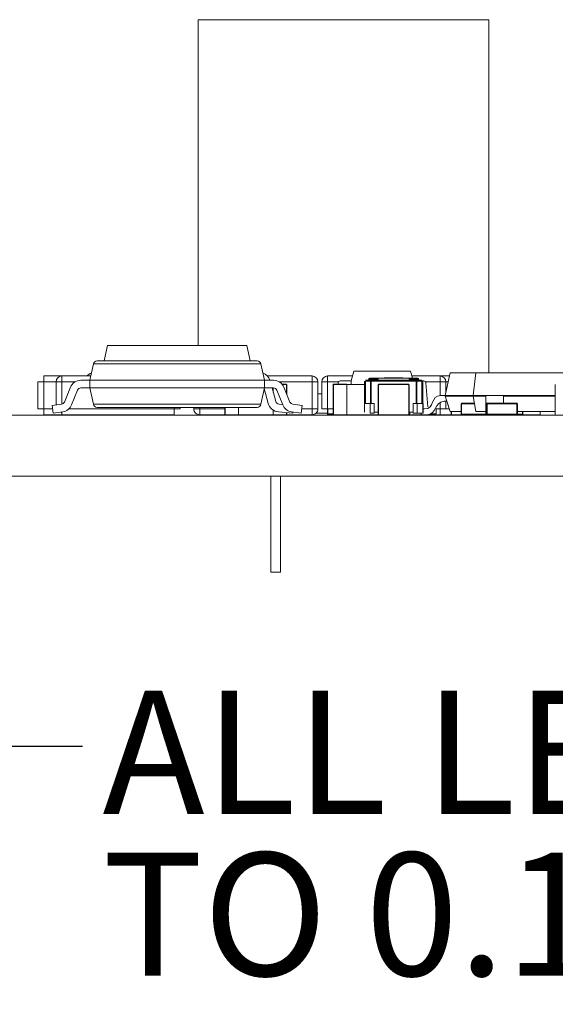
# Model space of a CAD drawing. Units: inches. Extents: x 0.4 to 8.1, y 0.3 to 10.8.
# Drawn here: x 4.6 to 5.2, y 2.5 to 3.5 of the extents above; entities that cross this region are included whole.
import ezdxf

# ---------------------------------------------------------------- set-up
doc = ezdxf.new("R2010")
doc.units = ezdxf.units.IN
doc.header["$MEASUREMENT"] = 0
doc.styles.add('SLDTEXTSTYLE0', font='TXT', dxfattribs={"width": 0.75})
doc.dimstyles.new('SLDDIMSTYLE5', dxfattribs={"dimtxt": 0.18, "dimasz": 0.13, "dimexe": 0, "dimexo": 0.0625, "dimgap": 0, "dimtad": 0, "dimtih": 1, "dimtoh": 1, "dimdec": 0, "dimrnd": 1e-09, "dimzin": 0, "dimdsep": 46, "dimtxsty": 'Standard', "dimsah": 1, "dimcen": 0.09, "dimadec": 0, "dimazin": 0, "dimtfac": 0.13, "dimtdec": 0, "dimtofl": 0, "dimtmove": 0, "dimatfit": 3, "dimfxl": 1, "dimfrac": 2, "dimtolj": 1, "dimtzin": 0, "dimarcsym": 0})

# ---------------------------------------------------------------- blocks, each defined once
blk = doc.blocks.new('SW_NOTE_6')
at = {"color": 0, "linetype": 'Continuous', "lineweight": 0, "char_height": 0.125, "attachment_point": 1, "style": 'SLDTEXTSTYLE0'}
for s, insert in [('ALL LEADS THIS SIDE TRIMMED', (0.02024, 0.05625)), ('TO 0.10 [2.54] OR LESS', (0.02024, -0.10813))]:
    blk.add_mtext(s, dxfattribs=dict(at, insert=insert))

msp = doc.modelspace()

# ---------------------------------------------------------------- linework, layer by layer
at = {"color": 7, "linetype": 'Continuous', "lineweight": 15}
for p, q in [((4.82692, 3.5307), (4.82692, 3.19999)), ((5.1222, 3.5307), (4.82692, 3.5307)), ((5.1222, 3.5307), (5.1222, 3.17204)), ((4.7314, 3.18425), (4.73475, 3.19999)), ((4.87657, 3.19999), (4.73475, 3.19999)), ((4.7206, 3.18113), (4.71708, 3.16456)), ((4.7206, 3.18113), (4.89072, 3.18113)), ((4.72445, 3.18425), (4.72445, 3.18425)), ((4.89425, 3.16456), (4.89072, 3.18113)), ((4.98507, 3.17388), (4.98239, 3.16388)), ((4.98239, 3.16388), (4.98507, 3.17388)), ((5.04266, 3.17388), (4.98507, 3.17388)), ((4.98507, 3.17388), (4.98507, 3.17388)), ((5.04463, 3.16653), (5.04266, 3.17388)), ((5.08296, 3.17204), (5.0781, 3.14905)), ((5.08296, 3.17204), (5.10913, 3.17204)), ((5.1066, 3.14905), (5.10913, 3.17204)), ((5.22218, 3.17204), (5.10913, 3.17204)), ((4.66416, 3.16299), (4.66416, 3.13543)), ((4.68858, 3.16889), (4.67007, 3.16889)), ((4.67007, 3.13543), (4.67007, 3.16299)), ((4.68267, 3.16299), (4.68267, 3.13947)), ((4.68267, 3.16299), (4.68858, 3.16299)), ((4.718, 3.16889), (4.68858, 3.16889)), ((4.68858, 3.16299), (4.68858, 3.16889)), ((4.71708, 3.16456), (4.70773, 3.16456)), ((4.71708, 3.15669), (4.71708, 3.16456)), ((4.71708, 3.16456), (4.89425, 3.16456)), ((4.94274, 3.16889), (4.8973, 3.16889)), ((4.94274, 3.16299), (4.94274, 3.16889)), ((4.94274, 3.16299), (4.94274, 3.13543)), ((4.94865, 3.16299), (4.94274, 3.16299)), ((4.94865, 3.13543), (4.94865, 3.16299)), ((4.95266, 3.16299), (4.95266, 3.13543)), ((4.98373, 3.16889), (4.95857, 3.16889)), ((4.95857, 3.13543), (4.95857, 3.16299)), ((4.96939, 3.16206), (4.96923, 3.16023)), ((4.97138, 3.16388), (4.98239, 3.16388)), ((4.99698, 3.16023), (4.97794, 3.16023)), ((4.98239, 3.16023), (4.98239, 3.16388)), ((5.00198, 3.16358), (5.00198, 3.14094)), ((5.00295, 3.16358), (5.00295, 3.14094)), ((5.00295, 3.16358), (5.04837, 3.16358)), ((5.01031, 3.12952), (5.01031, 3.16023)), ((5.07274, 3.16889), (5.044, 3.16889)), ((5.04516, 3.16456), (5.04489, 3.16554)), ((5.05435, 3.16358), (5.05435, 3.14094)), ((5.05519, 3.16358), (5.05519, 3.14094)), ((5.06052, 3.13741), (5.05834, 3.16206)), ((5.07274, 3.16889), (5.07274, 3.16299)), ((5.08229, 3.16889), (5.07274, 3.16889)), ((5.07274, 3.16299), (5.07865, 3.16299)), ((5.0735, 3.16889), (5.07748, 3.16889)), ((5.07865, 3.15165), (5.07865, 3.16299)), ((5.07877, 3.16889), (5.08229, 3.16889)), ((4.69715, 3.15743), (4.69108, 3.14244)), ((4.89072, 3.14012), (4.89425, 3.15669)), ((4.89414, 3.15617), (4.89818, 3.14108)), ((4.90579, 3.14311), (4.90215, 3.15669)), ((4.68829, 3.14026), (4.67858, 3.13889)), ((4.89072, 3.14012), (4.7206, 3.14012)), ((4.91278, 3.1399), (4.90925, 3.14021)), ((5.0781, 3.14853), (5.08292, 3.13267)), ((5.07865, 3.14853), (5.07865, 3.14905)), ((5.07865, 3.13543), (5.07865, 3.14314)), ((5.08292, 3.13267), (5.07973, 3.14314)), ((5.10771, 3.14133), (5.09475, 3.14133)), ((5.10904, 3.13267), (5.1066, 3.14853)), ((5.13711, 3.14905), (5.1194, 3.14905)), ((5.18991, 3.14905), (5.13711, 3.14905)), ((5.13711, 3.14853), (5.18991, 3.14853)), ((4.68813, 3.13228), (4.68824, 3.1311)), ((4.80865, 3.13543), (4.80865, 3.137)), ((4.82266, 3.137), (4.82266, 3.13543)), ((4.82857, 3.13543), (4.82266, 3.13543)), ((4.82857, 3.13543), (4.82857, 3.12952)), ((4.93165, 3.1311), (4.93274, 3.13889)), ((4.94274, 3.12952), (4.94274, 3.13543)), ((4.94865, 3.13543), (4.94274, 3.13543)), ((4.95874, 3.13058), (4.95874, 3.13558)), ((5.04211, 3.13208), (5.04193, 3.13058)), ((5.1194, 3.13601), (5.1205, 3.13601)), ((5.1205, 3.13543), (5.1194, 3.13543)), ((5.1568, 3.12952), (5.1568, 3.13267)), ((5.17451, 3.12952), (5.17451, 3.13267)), ((6.60566, 3.12913), (1.30566, 3.12913)), ((4.90074, 3.12952), (4.90074, 3.12913)), ((1.30566, 3.06713), (6.60566, 3.06713)), ((4.90074, 3.06713), (4.90074, 2.96968)), ((4.90074, 2.96968), (4.91059, 2.96968))]:
    msp.add_line(p, q, dxfattribs=at)
at = {"color": 144, "linetype": 'Continuous', "lineweight": 0}
for p, q in [((4.87992, 3.18425), (4.87657, 3.19999)), ((4.71708, 3.16456), (4.7206, 3.18113)), ((4.7206, 3.18113), (4.7206, 3.18113)), ((4.88687, 3.18425), (4.72445, 3.18425)), ((4.88687, 3.18425), (4.88687, 3.18425)), ((4.67007, 3.16299), (4.66416, 3.16299)), ((4.67007, 3.16889), (4.67007, 3.16299)), ((4.67007, 3.16299), (4.67007, 3.16889)), ((4.68858, 3.16299), (4.68267, 3.16299)), ((4.68858, 3.16889), (4.68858, 3.16299)), ((4.89425, 3.16456), (4.89425, 3.15669)), ((4.9036, 3.16456), (4.89425, 3.16456)), ((4.91676, 3.16062), (4.91222, 3.16062)), ((4.91255, 3.16023), (4.91676, 3.16023)), ((4.91676, 3.16023), (4.91676, 3.15105)), ((4.91715, 3.15008), (4.91715, 3.16023)), ((4.95857, 3.16299), (4.95266, 3.16299)), ((4.95266, 3.16299), (4.95857, 3.16299)), ((4.95857, 3.16889), (4.95857, 3.16299)), ((4.95857, 3.16299), (4.95857, 3.16889)), ((4.96416, 3.16023), (4.96416, 3.12952)), ((4.97794, 3.16062), (4.96456, 3.16062)), ((4.96456, 3.16023), (4.96456, 3.12952)), ((4.96456, 3.16023), (4.97794, 3.16023)), ((4.97794, 3.12952), (4.97794, 3.16023)), ((4.99613, 3.14094), (4.99613, 3.16358)), ((4.99698, 3.16358), (5.00198, 3.16358)), ((4.99698, 3.14094), (4.99698, 3.16358)), ((4.99712, 3.16456), (5.00295, 3.16456)), ((5.00007, 3.16554), (5.00991, 3.16554)), ((5.00991, 3.16653), (5.00106, 3.16653)), ((5.00198, 3.16358), (5.00295, 3.16358)), ((5.00295, 3.16456), (5.04837, 3.16456)), ((5.00295, 3.16456), (5.00295, 3.16358)), ((5.00295, 3.16358), (5.00295, 3.16456)), ((5.04141, 3.16653), (5.00991, 3.16653)), ((5.00991, 3.16653), (5.00991, 3.16554)), ((5.00991, 3.12952), (5.00991, 3.16023)), ((5.01031, 3.16023), (5.00991, 3.16023)), ((5.04102, 3.16062), (5.01031, 3.16062)), ((5.01031, 3.16023), (5.04102, 3.16023)), ((5.04102, 3.16023), (5.04102, 3.12952)), ((5.05027, 3.16653), (5.04141, 3.16653)), ((5.04141, 3.16653), (5.04141, 3.16554)), ((5.04141, 3.16554), (5.05125, 3.16554)), ((5.04141, 3.12952), (5.04141, 3.16023)), ((5.04837, 3.16358), (5.04837, 3.16456)), ((5.04837, 3.16456), (5.0542, 3.16456)), ((5.04837, 3.16456), (5.04837, 3.16358)), ((5.05635, 3.16388), (5.04837, 3.16388)), ((5.04837, 3.14094), (5.04837, 3.16358)), ((5.04837, 3.16358), (5.04934, 3.16358)), ((5.04934, 3.14094), (5.04934, 3.16358)), ((5.04934, 3.16358), (5.05435, 3.16358)), ((5.05435, 3.16358), (5.05519, 3.16358)), ((5.07274, 3.16299), (5.07274, 3.16889)), ((5.07865, 3.16299), (5.07274, 3.16299)), ((5.18991, 3.12952), (5.18991, 3.16023)), ((4.69838, 3.13948), (4.70445, 3.15447)), ((4.71708, 3.15669), (4.70773, 3.15669)), ((4.89425, 3.15669), (4.71708, 3.15669)), ((4.71708, 3.15669), (4.7206, 3.14012)), ((4.89425, 3.15669), (4.9036, 3.15669)), ((4.90337, 3.15669), (4.90337, 3.15212)), ((4.90688, 3.15447), (4.91295, 3.13948)), ((4.92025, 3.14244), (4.91418, 3.15743)), ((4.94865, 3.15078), (4.95266, 3.15078)), ((4.93274, 3.13889), (4.92304, 3.14026)), ((4.99613, 3.13208), (4.99613, 3.14094)), ((4.99698, 3.14094), (5.00198, 3.14094)), ((5.00165, 3.1311), (5.00165, 3.14094)), ((5.00198, 3.14094), (5.00295, 3.14094)), ((5.00295, 3.14094), (5.00598, 3.14094)), ((5.00598, 3.14094), (5.00598, 3.13208)), ((5.04535, 3.14094), (5.04968, 3.14094)), ((5.04535, 3.14094), (5.04535, 3.1311)), ((5.04968, 3.14094), (5.05435, 3.14094)), ((5.04968, 3.1311), (5.04968, 3.14094)), ((5.05435, 3.14094), (5.05519, 3.14094)), ((5.05519, 3.14097), (5.05519, 3.14094)), ((5.05519, 3.14094), (5.05519, 3.13208)), ((5.05558, 3.14094), (5.05519, 3.14094)), ((5.05558, 3.1311), (5.05558, 3.14094)), ((5.07361, 3.14905), (5.0781, 3.14905)), ((5.07973, 3.14314), (5.07689, 3.14314)), ((5.0781, 3.14905), (5.1066, 3.14905)), ((5.0781, 3.14905), (5.0781, 3.14853)), ((5.0781, 3.14853), (5.1066, 3.14853)), ((5.08416, 3.14905), (5.08416, 3.14853)), ((5.08455, 3.14853), (5.08455, 3.14905)), ((5.09416, 3.14074), (5.09416, 3.13011)), ((5.09416, 3.14074), (5.09475, 3.14074)), ((5.09475, 3.14133), (5.09475, 3.14074)), ((5.09475, 3.14074), (5.09475, 3.14133)), ((5.09475, 3.13011), (5.09475, 3.14074)), ((5.09794, 3.14853), (5.09794, 3.14905)), ((5.1194, 3.14905), (5.1066, 3.14905)), ((5.1066, 3.14853), (5.1194, 3.14853)), ((5.1194, 3.14853), (5.1194, 3.14314)), ((5.11991, 3.14074), (5.11991, 3.13011)), ((5.15081, 3.14133), (5.1205, 3.14133)), ((5.1205, 3.13011), (5.1205, 3.14074)), ((5.1205, 3.14074), (5.15081, 3.14074)), ((5.13711, 3.14853), (5.13711, 3.14905)), ((5.13711, 3.14314), (5.13711, 3.14853)), ((5.15081, 3.14074), (5.15081, 3.13011)), ((5.1514, 3.13011), (5.1514, 3.14074)), ((4.67007, 3.13543), (4.66416, 3.13543)), ((4.67007, 3.13543), (4.67007, 3.12952)), ((4.67007, 3.12952), (4.67007, 3.13543)), ((4.67858, 3.13889), (4.67968, 3.1311)), ((4.67968, 3.1311), (4.68939, 3.13246)), ((4.68824, 3.1311), (4.68858, 3.13113)), ((4.68858, 3.13235), (4.68858, 3.12952)), ((4.68858, 3.12952), (4.68858, 3.13235)), ((4.88687, 3.137), (4.72445, 3.137)), ((4.80275, 3.12952), (4.80275, 3.13543)), ((4.80865, 3.13543), (4.80275, 3.13543)), ((4.80275, 3.13543), (4.80275, 3.12952)), ((4.80275, 3.13543), (4.80865, 3.13543)), ((4.85416, 3.137), (4.85416, 3.12952)), ((4.85455, 3.12952), (4.85455, 3.137)), ((4.86794, 3.12952), (4.86794, 3.137)), ((4.90337, 3.13409), (4.90337, 3.12952)), ((4.90856, 3.13237), (4.92308, 3.1311)), ((4.91676, 3.13165), (4.91676, 3.12952)), ((4.91715, 3.12952), (4.91715, 3.13162)), ((4.92194, 3.13246), (4.93165, 3.1311)), ((4.92308, 3.1311), (4.92319, 3.13228)), ((4.94676, 3.1311), (4.95857, 3.1311)), ((4.95857, 3.13543), (4.95266, 3.13543)), ((4.95266, 3.13543), (4.95857, 3.13543)), ((4.95857, 3.13543), (4.95857, 3.12952)), ((4.95857, 3.12952), (4.95857, 3.13543)), ((4.95874, 3.13558), (4.96456, 3.13558)), ((4.96456, 3.13058), (4.95874, 3.13058)), ((5.00598, 3.1311), (5.00165, 3.1311)), ((5.00598, 3.13208), (5.00991, 3.13208)), ((5.00598, 3.13208), (5.00598, 3.1311)), ((5.00991, 3.13208), (5.00991, 3.12952)), ((5.04102, 3.13208), (5.04535, 3.13208)), ((5.04193, 3.13058), (5.04102, 3.13058)), ((5.0414, 3.13208), (5.0414, 3.12952)), ((5.04535, 3.1311), (5.04968, 3.1311)), ((5.05558, 3.1311), (5.04968, 3.1311)), ((5.05369, 3.12952), (5.05369, 3.1311)), ((5.05558, 3.13653), (5.05568, 3.13543)), ((5.05558, 3.13543), (5.05698, 3.13543)), ((5.06335, 3.13058), (5.06899, 3.13058)), ((5.06899, 3.13058), (5.06899, 3.13558)), ((5.07274, 3.12952), (5.07274, 3.13543)), ((5.07865, 3.13543), (5.07274, 3.13543)), ((5.07274, 3.13543), (5.07274, 3.12952)), ((5.07274, 3.13543), (5.07865, 3.13543)), ((5.08292, 3.13267), (5.09416, 3.13267)), ((5.08416, 3.13267), (5.08416, 3.12952)), ((5.08455, 3.12952), (5.08455, 3.13267)), ((5.09416, 3.13011), (5.09475, 3.13011)), ((5.1194, 3.13011), (5.09475, 3.13011)), ((5.09794, 3.12952), (5.09794, 3.13011)), ((5.10904, 3.13267), (5.1194, 3.13267)), ((5.1194, 3.12952), (5.1194, 3.13543)), ((5.15081, 3.13011), (5.1205, 3.13011)), ((5.13711, 3.12952), (5.13711, 3.13011)), ((5.14676, 3.13011), (5.14676, 3.12952)), ((5.15081, 3.13267), (5.18991, 3.13267)), ((5.15656, 3.13011), (5.15081, 3.13011)), ((5.15656, 3.13267), (5.15656, 3.13011)), ((4.67007, 3.12952), (4.72125, 3.12952)), ((4.68858, 3.12952), (4.80275, 3.12952)), ((4.79102, 3.12952), (4.76031, 3.12952)), ((4.82857, 3.12952), (4.85455, 3.12952)), ((4.86794, 3.12952), (4.85455, 3.12952)), ((4.90337, 3.12952), (4.86794, 3.12952)), ((4.91676, 3.12952), (4.90337, 3.12952)), ((4.91059, 3.12952), (4.91059, 3.12913)), ((4.91676, 3.12952), (4.94274, 3.12952)), ((4.95857, 3.12952), (4.96456, 3.12952)), ((4.96456, 3.12952), (4.97794, 3.12952)), ((4.97794, 3.12952), (5.00991, 3.12952)), ((5.0103, 3.12952), (5.00991, 3.12952)), ((5.01031, 3.12952), (5.00991, 3.12952)), ((5.04102, 3.12952), (5.01031, 3.12952)), ((5.04102, 3.12952), (5.05369, 3.12952)), ((5.0592, 3.12952), (5.05369, 3.12952)), ((5.0592, 3.12952), (5.07274, 3.12952)), ((5.07274, 3.12952), (5.08455, 3.12952)), ((5.09794, 3.12952), (5.08455, 3.12952)), ((5.1194, 3.12952), (5.09794, 3.12952)), ((5.13711, 3.12952), (5.1194, 3.12952)), ((5.13337, 3.12913), (5.13337, 3.12952)), ((5.13337, 3.12952), (5.13337, 3.12913)), ((5.14676, 3.12952), (5.13711, 3.12952)), ((5.1568, 3.12952), (5.17451, 3.12952)), ((4.91059, 3.06713), (4.91059, 2.96968))]:
    msp.add_line(p, q, dxfattribs=at)
at = {"color": 8, "linetype": 'Continuous', "lineweight": 15}
for p, q in [((4.67007, 3.16299), (4.68267, 3.16299)), ((4.68858, 3.14031), (4.68858, 3.16299)), ((4.68858, 3.16299), (4.70194, 3.16299)), ((4.90938, 3.16299), (4.94274, 3.16299)), ((4.95857, 3.16299), (4.96971, 3.16299)), ((5.05801, 3.16299), (5.07274, 3.16299)), ((5.07274, 3.16299), (5.07274, 3.14893)), ((5.07865, 3.16299), (5.08104, 3.16299)), ((5.07274, 3.14173), (5.07274, 3.13543)), ((5.09475, 3.14074), (5.1078, 3.14074)), ((4.67907, 3.13543), (4.67007, 3.13543)), ((4.80275, 3.13543), (4.69559, 3.13543)), ((4.80275, 3.137), (4.80275, 3.13543)), ((4.82857, 3.13543), (4.82857, 3.137)), ((4.85455, 3.13543), (4.82857, 3.13543)), ((4.94274, 3.13543), (4.93226, 3.13543)), ((4.95874, 3.13543), (4.95857, 3.13543)), ((5.07274, 3.13543), (5.06899, 3.13543)), ((5.08208, 3.13543), (5.07865, 3.13543))]:
    msp.add_line(p, q, dxfattribs=at)
at = {"color": 144, "linetype": 'Continuous', "lineweight": 0}
for centre, radius, start, end in [((4.72445, 3.18031), 0.00394, 90, 168), ((4.88687, 3.18031), 0.00394, 12, 90), ((4.68858, 3.16299), 0.00591, 90, 179.99999), ((4.9036, 3.15314), 0.01142, 22.03238, 90), ((4.95857, 3.16299), 0.00591, 90, 179.99999), ((4.96456, 3.16023), 0.000394, 90, 179.99999), ((4.97138, 3.16188), 0.002, 90, 174.93166), ((5.00106, 3.16554), 0.000984, 90, 180), ((5.05027, 3.16554), 0.000984, 0, 90), ((5.07274, 3.16299), 0.00591, 0.00001, 90), ((4.70773, 3.15314), 0.00354, 90, 157.96762), ((4.9036, 3.15314), 0.00354, 22.03238, 90), ((4.6878, 3.14377), 0.00354, 278, 337.96762), ((4.72445, 3.14094), 0.00394, 192, 270), ((4.88687, 3.14094), 0.00394, 270, 348), ((4.90959, 3.14413), 0.01181, 195, 265), ((4.90959, 3.14413), 0.00394, 195, 265), ((5.1205, 3.14074), 0.000591, 90, 180), ((5.15081, 3.14074), 0.000591, 360, 90), ((4.6878, 3.14377), 0.01142, 278, 337.96762), ((4.92353, 3.14377), 0.01142, 202.03238, 262), ((4.94274, 3.13543), 0.00591, 270, 0.00001)]:
    msp.add_arc(centre, radius, start, end, dxfattribs=at)
at = {"color": 7, "linetype": 'Continuous', "lineweight": 15}
for centre, radius, start, end in [((4.72245, 3.16062), 0.01181, 108.95591, 135.57296), ((4.88887, 3.16062), 0.01181, 19.47125, 71.01725), ((4.70773, 3.15314), 0.01142, 90, 157.96762), ((4.70773, 3.15314), 0.01142, 90, 157.96762), ((4.94274, 3.16299), 0.00591, 0.00001, 90), ((5.05635, 3.16188), 0.002, 5.06833, 90), ((4.92353, 3.14377), 0.00354, 202.03238, 262), ((4.82857, 3.13543), 0.00591, 179.99999, 270)]:
    msp.add_arc(centre, radius, start, end, dxfattribs=at)
at = {"color": 144, "linetype": 'Continuous', "lineweight": 0}
for points, knots in [([(4.90132, 3.16889), (4.90116, 3.16889), (4.90084, 3.16889), (4.90039, 3.16889), (4.89997, 3.16889), (4.89959, 3.16889), (4.89924, 3.16889), (4.89895, 3.16889), (4.89871, 3.16889), (4.89859, 3.16889), (4.89853, 3.16889)], [0, 0, 0, 0, 0.142657, 0.281169, 0.416977, 0.550852, 0.678364, 0.795032, 0.901998, 1, 1, 1, 1]), ([(4.89899, 3.16889), (4.89906, 3.16889), (4.89922, 3.16889), (4.89948, 3.16889), (4.89977, 3.16889), (4.90009, 3.16889), (4.90042, 3.16889), (4.90073, 3.16889), (4.90103, 3.16889), (4.90123, 3.16889), (4.90132, 3.16889)], [0, 0, 0, 0, 0.11167, 0.232094, 0.362743, 0.502558, 0.641525, 0.771098, 0.890162, 1, 1, 1, 1]), ([(5.02616, 3.16692), (5.02605, 3.16692), (5.02592, 3.16692), (5.02574, 3.16692), (5.02572, 3.16692)], [0, 0, 0, 0, 0.849947, 1, 1, 1, 1]), ([(5.07571, 3.16889), (5.07565, 3.16889), (5.07539, 3.16889), (5.07495, 3.16889), (5.07424, 3.16889), (5.07363, 3.16889), (5.07314, 3.16889), (5.07289, 3.16889), (5.07278, 3.16889), (5.07274, 3.16889)], [0, 0, 0, 0, 0.0433076, 0.2169134, 0.3671784, 0.6501418, 0.7927504, 0.9300285, 1, 1, 1, 1]), ([(5.07326, 3.16889), (5.07335, 3.16889), (5.07351, 3.16889), (5.07378, 3.16889), (5.07408, 3.16889), (5.07439, 3.16889), (5.07473, 3.16889), (5.07509, 3.16889), (5.07546, 3.16889), (5.07572, 3.16889), (5.07585, 3.16889)], [0, 0, 0, 0, 0.125625, 0.247619, 0.368528, 0.488104, 0.609878, 0.735382, 0.864448, 1, 1, 1, 1]), ([(5.07346, 3.16889), (5.07353, 3.16889), (5.07368, 3.16889), (5.07395, 3.16889), (5.07424, 3.16889), (5.07455, 3.16889), (5.07488, 3.16889), (5.07522, 3.16889), (5.07556, 3.16889), (5.0758, 3.16889), (5.07592, 3.16889)], [0, 0, 0, 0, 0.13549, 0.265229, 0.390778, 0.51542, 0.638317, 0.759642, 0.878902, 1, 1, 1, 1]), ([(5.07577, 3.16889), (5.07567, 3.16889), (5.07548, 3.16889), (5.0752, 3.16889), (5.07492, 3.16889), (5.07475, 3.16889), (5.07467, 3.16889)], [0, 0, 0, 0, 0.252584, 0.499095, 0.747119, 1, 1, 1, 1]), ([(5.0789, 3.16889), (5.0789, 3.16889), (5.07889, 3.16889), (5.07881, 3.16889), (5.07868, 3.16889), (5.07853, 3.16889), (5.07838, 3.16889), (5.07826, 3.16889), (5.07814, 3.16889), (5.078, 3.16889), (5.07785, 3.16889), (5.07769, 3.16889), (5.07753, 3.16889), (5.07735, 3.16889), (5.07717, 3.16889), (5.07698, 3.16889), (5.07678, 3.16889), (5.07658, 3.16889), (5.07637, 3.16889), (5.07615, 3.16889), (5.07593, 3.16889), (5.07578, 3.16889), (5.07571, 3.16889)], [0, 0, 0, 0, 0.088899, 0.17544, 0.261633, 0.34801, 0.390819, 0.432814, 0.473776, 0.514166, 0.554107, 0.594121, 0.63362, 0.673585, 0.71348, 0.75336, 0.792891, 0.833007, 0.873643, 0.914893, 0.95695, 1, 1, 1, 1]), ([(5.07701, 3.16889), (5.07697, 3.16889), (5.07688, 3.16889), (5.07675, 3.16889), (5.0766, 3.16889), (5.07645, 3.16889), (5.07629, 3.16889), (5.07612, 3.16889), (5.07595, 3.16889), (5.07583, 3.16889), (5.07577, 3.16889)], [0, 0, 0, 0, 0.128545, 0.252818, 0.375212, 0.497113, 0.618546, 0.742222, 0.869458, 1, 1, 1, 1]), ([(5.07585, 3.16889), (5.07595, 3.16889), (5.07615, 3.16889), (5.07643, 3.16889), (5.0767, 3.16889), (5.07696, 3.16889), (5.0772, 3.16889), (5.07743, 3.16889), (5.07765, 3.16889), (5.07785, 3.16889), (5.07803, 3.16889), (5.0782, 3.16889), (5.07834, 3.16889), (5.07847, 3.16889), (5.07858, 3.16889), (5.07866, 3.16889), (5.07873, 3.16889), (5.07876, 3.16889), (5.07877, 3.16889)], [0, 0, 0, 0, 0.068499, 0.134572, 0.198208, 0.259784, 0.319951, 0.379508, 0.438814, 0.498497, 0.558182, 0.617438, 0.677522, 0.737959, 0.80033, 0.86409, 0.930622, 1, 1, 1, 1]), ([(5.07592, 3.16889), (5.07602, 3.16889), (5.07622, 3.16889), (5.07651, 3.16889), (5.0768, 3.16889), (5.07707, 3.16889), (5.07733, 3.16889), (5.07758, 3.16889), (5.07781, 3.16889), (5.07803, 3.16889), (5.07824, 3.16889), (5.07842, 3.16889), (5.07857, 3.16889), (5.07869, 3.16889), (5.07879, 3.16889), (5.07885, 3.16889), (5.07889, 3.16889), (5.0789, 3.16889), (5.0789, 3.16889)], [0, 0, 0, 0, 0.061347, 0.121203, 0.179863, 0.238152, 0.296252, 0.35519, 0.415676, 0.478379, 0.541524, 0.603977, 0.666513, 0.729491, 0.79371, 0.859736, 0.928449, 1, 1, 1, 1]), ([(5.07748, 3.16889), (5.07745, 3.16889), (5.0774, 3.16889), (5.07729, 3.16889), (5.07716, 3.16889), (5.07706, 3.16889), (5.07701, 3.16889)], [0, 0, 0, 0, 0.299802, 0.564331, 0.796204, 1, 1, 1, 1]), ([(5.13422, 3.14141), (5.1341, 3.14141), (5.13386, 3.14141), (5.13345, 3.14141), (5.13301, 3.14141), (5.13251, 3.14141), (5.13197, 3.14141), (5.13138, 3.14141), (5.13074, 3.14141), (5.1303, 3.14141), (5.13008, 3.14141)], [0, 0, 0, 0, 0.088742, 0.187499, 0.295864, 0.414923, 0.545072, 0.685443, 0.837217, 1, 1, 1, 1]), ([(5.13711, 3.14074), (5.13711, 3.14126), (5.13711, 3.14297), (5.13711, 3.14553), (5.13711, 3.14773), (5.13711, 3.14889), (5.13711, 3.14899), (5.13711, 3.14905)], [0, 0, 0, 0, 0.129552, 0.432377, 0.607446, 0.78346, 1, 1, 1, 1]), ([(5.1568, 3.13267), (5.1568, 3.13213), (5.1568, 3.13084), (5.1568, 3.12973), (5.1568, 3.12959), (5.1568, 3.12952)], [0, 0, 0, 0, 0.271952, 0.647043, 1, 1, 1, 1]), ([(5.17451, 3.13267), (5.17451, 3.13213), (5.17451, 3.13084), (5.17451, 3.12973), (5.17451, 3.12959), (5.17451, 3.12952)], [0, 0, 0, 0, 0.271952, 0.647043, 1, 1, 1, 1])]:
    msp.add_open_spline(points, degree=3, knots=knots, dxfattribs=at)
for points in [[(5.01705, 3.16692), (5.01632, 3.16692), (5.01595, 3.16692), (5.01595, 3.16692)], [(5.02019, 3.16692), (5.01884, 3.16692), (5.01779, 3.16692), (5.01705, 3.16692)], [(5.02553, 3.16692), (5.02333, 3.16692), (5.02155, 3.16692), (5.02019, 3.16692)], [(5.02998, 3.16692), (5.02888, 3.16692), (5.0274, 3.16692), (5.02553, 3.16692)], [(5.03277, 3.16692), (5.03201, 3.16692), (5.03108, 3.16692), (5.02998, 3.16692)], [(5.03452, 3.16692), (5.03412, 3.16692), (5.03353, 3.16692), (5.03277, 3.16692)], [(5.03513, 3.16692), (5.03513, 3.16692), (5.03493, 3.16692), (5.03452, 3.16692)], [(5.05698, 3.13543), (5.06788, 3.13543), (5.06252, 3.14902), (5.07361, 3.14905)], [(5.07689, 3.14314), (5.06652, 3.14248), (5.0701, 3.1297), (5.0592, 3.12952)], [(5.1194, 3.13543), (5.1194, 3.13543), (5.1194, 3.14902), (5.1194, 3.14905)]]:
    msp.add_open_spline(points, degree=3, dxfattribs=at)

# ---------------------------------------------------------------- block references
at = {"color": 7, "linetype": 'Continuous', "lineweight": 0}
msp.add_blockref('SW_NOTE_6', (4.70963, 2.79292), dxfattribs=at)

# ---------------------------------------------------------------- leaders
msp.add_leader([(4.28393, 3.06713), (4.45963, 2.79292), (4.70963, 2.79292)], dimstyle='SLDDIMSTYLE5', dxfattribs=at)

doc.saveas('drawing.dxf')
